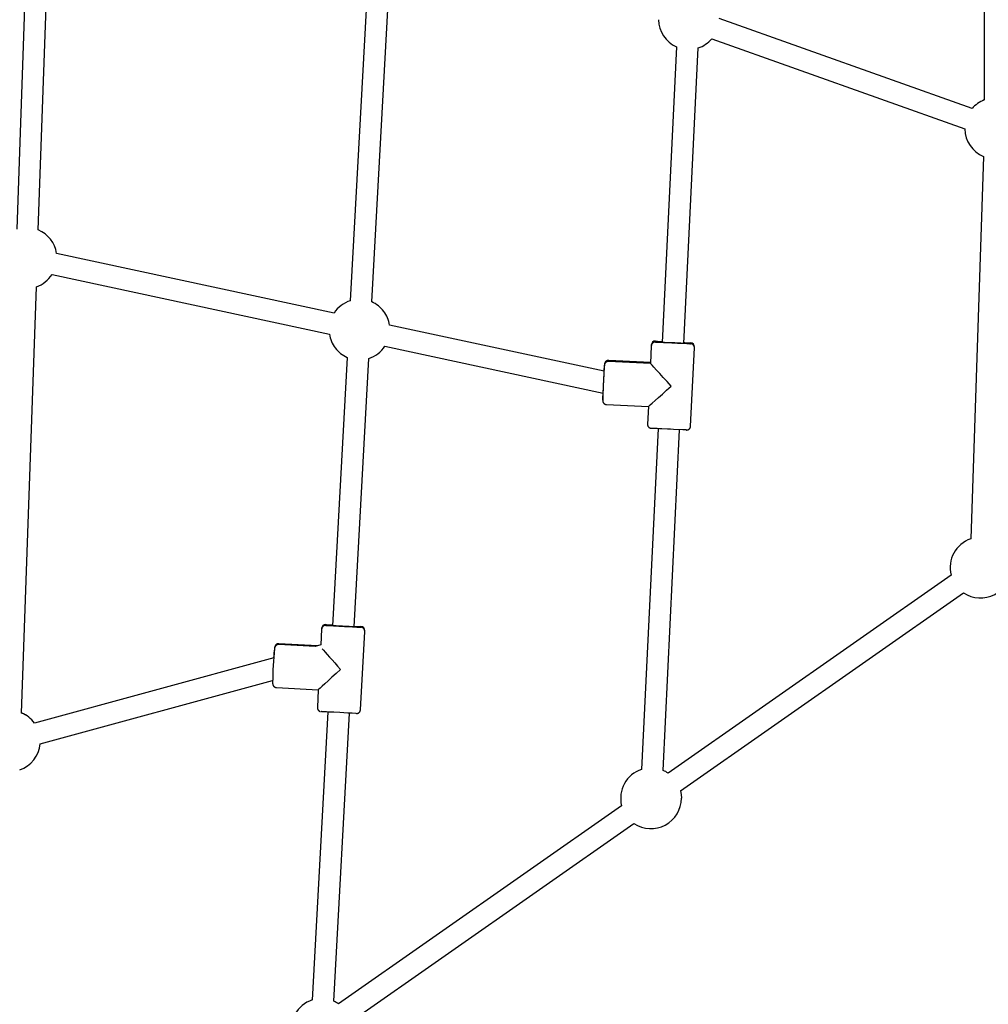
# Model space of a CAD drawing. Extents: x -5971 to 17235, y -2225 to 2730.
# Drawn here: x -525 to 192, y -511 to 219 of the extents above; entities that cross this region are included whole.
import ezdxf

# ---------------------------------------------------------------- set-up
doc = ezdxf.new("R2010")
doc.units = 0

msp = doc.modelspace()

# ---------------------------------------------------------------- linework, layer by layer
at = {"color": 7, "linetype": 'Continuous'}
for p, q in [((189.15, 1488.88), (189.15, 159.02)), ((-517.86, 346.04), (-527.62, 63.32)), ((-511.63, 62.77), (-501.87, 345.48)), ((-265.94, 279.48), (-280.56, 10.36)), ((-264.58, 9.49), (-249.97, 278.61)), ((180.04, 152.68), (-7.34, 219.53)), ((-12.71, 204.46), (174.66, 137.61)), ((-38.84, 198.44), (-49.42, -20.51)), ((-33.44, -21.29), (-22.86, 197.67)), ((188.46, 117.32), (179.06, -166.11)), ((-292.59, 1.18), (-498.1, 45.42)), ((-501.47, 29.78), (-295.95, -14.47)), ((-523.98, -295.18), (-513.08, 20.73)), ((-92.51, -41.9), (-251.47, -7.68)), ((-254.84, -23.32), (-93.26, -58.1)), ((-57.56, -23.12), (-58.19, -36.11)), ((-57.52, -22.4), (-57.56, -23.12)), ((-28.4, -82.6), (-25.6, -24.67)), ((-25.6, -24.67), (-25.56, -23.95)), ((-282.84, -31.64), (-293.64, -230.49)), ((-277.66, -231.36), (-266.86, -32.5)), ((-58.18, -36.11), (-89.15, -34.61)), ((-58.15, -35.39), (-89.11, -33.89)), ((-90.69, -66.57), (-59.73, -68.07)), ((-59.73, -68.07), (-60.36, -81.06)), ((-52.51, -84.44), (-64.72, -336.92)), ((-48.74, -337.7), (-36.53, -85.21)), ((164.55, -192.9), (-45.11, -339.7)), ((-35.93, -352.81), (173.73, -206)), ((-301.79, -233.05), (-302.42, -244.7)), ((-301.76, -232.49), (-301.79, -233.05)), ((-298.6, -229.65), (-298.6, -229.65)), ((-272.98, -292.7), (-269.84, -234.79)), ((-269.84, -234.79), (-269.81, -234.22)), ((-306.49, -245.81), (-333.44, -244.35)), ((-304.76, -245.34), (-333.4, -243.79)), ((-302.42, -244.7), (-306.51, -245.82)), ((-302.42, -244.7), (-304.78, -245.34)), ((-337.25, -254.22), (-514.52, -302.66)), ((-337.25, -254.2), (-514.51, -302.58)), ((-510.3, -318.09), (-338.06, -271.03)), ((-335.17, -276.3), (-304.23, -277.98)), ((-304.23, -277.98), (-304.94, -290.96)), ((-297.11, -294.39), (-308.7, -507.81)), ((-292.72, -508.68), (-281.13, -295.26)), ((-79.56, -363.82), (-289.21, -510.63)), ((-280.04, -523.73), (-70.38, -376.93))]:
    msp.add_line(p, q, dxfattribs=at)
for points in [[(-54.76, -20.28), (-54.79, -20.28), (-54.81, -20.28), (-54.83, -20.28), (-54.85, -20.28), (-54.88, -20.28), (-54.9, -20.28), (-54.93, -20.29), (-54.97, -20.29), (-55, -20.3), (-55.05, -20.3), (-55.09, -20.31), (-55.14, -20.32), (-55.19, -20.33), (-55.24, -20.34), (-55.3, -20.36), (-55.36, -20.37), (-55.42, -20.39), (-55.48, -20.41), (-55.55, -20.43), (-55.62, -20.46), (-55.69, -20.49), (-55.77, -20.52), (-55.84, -20.55), (-55.92, -20.59), (-55.99, -20.63), (-56.07, -20.67), (-56.15, -20.72), (-56.23, -20.77), (-56.3, -20.83), (-56.38, -20.88), (-56.46, -20.94), (-56.53, -21.01), (-56.6, -21.07), (-56.67, -21.14), (-56.74, -21.21), (-56.81, -21.28), (-56.88, -21.36), (-56.94, -21.44), (-57, -21.52), (-57.06, -21.6), (-57.12, -21.69), (-57.17, -21.78), (-57.22, -21.87), (-57.27, -21.96), (-57.31, -22.05), (-57.35, -22.15), (-57.38, -22.24), (-57.42, -22.34), (-57.44, -22.43), (-57.46, -22.53), (-57.48, -22.63), (-57.5, -22.73), (-57.51, -22.83), (-57.52, -22.93), (-57.53, -23.03), (-57.54, -23.13)], [(-54.42, -20.27), (-54.22, -20.28), (-53.67, -20.31), (-51.6, -20.41), (-50.13, -20.48), (-48.43, -20.56), (-42.38, -20.85), (-38.12, -21.06), (-36.1, -21.16), (-31.11, -21.4), (-29.95, -21.45), (-29.11, -21.49), (-28.6, -21.52), (-28.45, -21.53), (-28.65, -21.52), (-29.19, -21.49), (-30.07, -21.45), (-31.26, -21.39), (-32.73, -21.32), (-33.44, -21.29)], [(-49.42, -20.51), (-50.32, -20.47), (-52.91, -20.34), (-54.26, -20.28), (-54.42, -20.27)], [(-54.38, -19.55), (-54.24, -19.56), (-52.92, -19.62), (-50.36, -19.75), (-49.39, -19.79)], [(-33.44, -21.29), (-33.48, -21.28), (-35.58, -21.18), (-36.88, -21.12), (-38.4, -21.05), (-40.06, -20.97), (-43.49, -20.8), (-47.75, -20.59), (-49.22, -20.52), (-49.42, -20.51)], [(-33.41, -20.57), (-32.77, -20.6), (-28.41, -20.81), (-28.41, -20.81)], [(-25.61, -24.69), (-25.6, -24.64), (-25.59, -24.59), (-25.58, -24.55), (-25.58, -24.5), (-25.57, -24.44), (-25.57, -24.39), (-25.57, -24.33), (-25.57, -24.27), (-25.58, -24.21), (-25.59, -24.14), (-25.6, -24.07), (-25.62, -23.99), (-25.64, -23.92), (-25.66, -23.84), (-25.68, -23.75), (-25.71, -23.67), (-25.74, -23.58), (-25.77, -23.49), (-25.81, -23.41), (-25.85, -23.32), (-25.89, -23.23), (-25.93, -23.14), (-25.98, -23.06), (-26.02, -22.98), (-26.07, -22.9), (-26.12, -22.82), (-26.17, -22.75), (-26.23, -22.68), (-26.28, -22.61), (-26.34, -22.54), (-26.39, -22.48), (-26.45, -22.42), (-26.51, -22.37), (-26.56, -22.31), (-26.62, -22.26), (-26.68, -22.21), (-26.74, -22.16), (-26.8, -22.12), (-26.85, -22.08), (-26.91, -22.04), (-26.97, -22), (-27.03, -21.96), (-27.08, -21.93), (-27.14, -21.9), (-27.19, -21.87), (-27.25, -21.84), (-27.3, -21.81), (-27.36, -21.79), (-27.41, -21.77), (-27.46, -21.74), (-27.51, -21.72), (-27.56, -21.71), (-27.61, -21.69), (-27.66, -21.67), (-27.7, -21.66), (-27.74, -21.65), (-27.79, -21.63), (-27.83, -21.62), (-27.87, -21.61), (-27.9, -21.6), (-27.94, -21.59), (-27.98, -21.59), (-28.01, -21.58), (-28.04, -21.57), (-28.07, -21.57), (-28.1, -21.56), (-28.13, -21.56), (-28.16, -21.56), (-28.19, -21.55), (-28.22, -21.55), (-28.24, -21.54), (-28.27, -21.54)], [(-89.16, -34.64), (-89.27, -34.64), (-89.37, -34.64), (-89.47, -34.64), (-89.57, -34.64), (-89.67, -34.65), (-89.77, -34.66), (-89.87, -34.67), (-89.97, -34.68), (-90.07, -34.71), (-90.16, -34.73), (-90.26, -34.76), (-90.35, -34.79), (-90.44, -34.83), (-90.53, -34.87), (-90.62, -34.91), (-90.7, -34.96), (-90.78, -35), (-90.86, -35.05), (-90.94, -35.1), (-91.01, -35.15), (-91.08, -35.2), (-91.15, -35.26), (-91.22, -35.31), (-91.29, -35.36), (-91.35, -35.42), (-91.41, -35.48), (-91.46, -35.53), (-91.52, -35.59), (-91.57, -35.65), (-91.61, -35.71), (-91.66, -35.77), (-91.71, -35.82), (-91.75, -35.88), (-91.79, -35.94), (-91.82, -36), (-91.86, -36.05), (-91.89, -36.11), (-91.92, -36.16), (-91.95, -36.22), (-91.98, -36.27), (-92, -36.32), (-92.03, -36.37), (-92.05, -36.42), (-92.07, -36.47), (-92.09, -36.52), (-92.11, -36.56), (-92.12, -36.61), (-92.14, -36.65), (-92.15, -36.69), (-92.16, -36.73), (-92.17, -36.76), (-92.18, -36.8), (-92.19, -36.83), (-92.2, -36.86), (-92.21, -36.89), (-92.22, -36.92), (-92.22, -36.95), (-92.23, -36.98), (-92.23, -37), (-92.24, -37.02), (-92.24, -37.04), (-92.25, -37.07), (-92.25, -37.08), (-92.25, -37.1), (-92.26, -37.12), (-92.26, -37.13), (-92.26, -37.15), (-92.26, -37.16), (-92.27, -37.17), (-92.27, -37.18), (-92.27, -37.19), (-92.27, -37.2), (-92.27, -37.21), (-92.27, -37.22), (-92.27, -37.23), (-92.28, -37.23), (-92.28, -37.24), (-92.28, -37.25), (-92.28, -37.25), (-92.28, -37.26)], [(-89.11, -33.93), (-89.2, -33.92), (-89.28, -33.92), (-89.37, -33.91), (-89.45, -33.91), (-89.53, -33.91), (-89.62, -33.91), (-89.7, -33.92), (-89.79, -33.93), (-89.88, -33.94), (-89.96, -33.96), (-90.05, -33.98), (-90.14, -34.01), (-90.22, -34.04), (-90.31, -34.07), (-90.4, -34.11), (-90.48, -34.15), (-90.56, -34.19), (-90.65, -34.23), (-90.73, -34.28), (-90.81, -34.32), (-90.89, -34.37), (-90.96, -34.42), (-91.03, -34.47), (-91.1, -34.53), (-91.17, -34.58), (-91.24, -34.64), (-91.3, -34.69), (-91.36, -34.75), (-91.41, -34.81), (-91.47, -34.86), (-91.52, -34.92), (-91.57, -34.98), (-91.62, -35.04), (-91.66, -35.09), (-91.7, -35.15), (-91.74, -35.21), (-91.78, -35.27), (-91.82, -35.32), (-91.85, -35.38), (-91.88, -35.43), (-91.91, -35.49), (-91.94, -35.54), (-91.96, -35.59), (-91.99, -35.64), (-92.01, -35.69), (-92.03, -35.74), (-92.05, -35.78), (-92.06, -35.83), (-92.08, -35.87), (-92.1, -35.91), (-92.11, -35.95), (-92.12, -35.99), (-92.13, -36.03), (-92.14, -36.06), (-92.15, -36.1), (-92.16, -36.13), (-92.17, -36.17), (-92.18, -36.2), (-92.19, -36.23), (-92.2, -36.26), (-92.2, -36.29), (-92.21, -36.31), (-92.22, -36.34), (-92.22, -36.36), (-92.23, -36.39), (-92.23, -36.41), (-92.23, -36.43), (-92.24, -36.44), (-92.24, -36.46), (-92.24, -36.48), (-92.25, -36.49), (-92.25, -36.51), (-92.25, -36.52), (-92.25, -36.53), (-92.25, -36.54), (-92.26, -36.55), (-92.26, -36.56), (-92.26, -36.57), (-92.26, -36.59), (-92.26, -36.6)], [(-93.53, -63.4), (-93.51, -63.26), (-93.47, -62.73), (-93.41, -61.87), (-93.33, -60.7), (-93.25, -59.25), (-93.15, -57.55), (-93.05, -55.67), (-92.95, -53.64), (-92.84, -51.53), (-92.74, -49.38), (-92.64, -47.27), (-92.55, -45.24), (-92.47, -43.35), (-92.4, -41.66), (-92.34, -40.2), (-92.3, -39.03), (-92.28, -38.17), (-92.28, -37.64), (-92.28, -37.48)], [(-93.3, -58.44), (-93.31, -58.25), (-93.31, -58.09)], [(-93.56, -63.45), (-93.56, -63.47), (-93.56, -63.5), (-93.56, -63.52), (-93.56, -63.54), (-93.56, -63.56), (-93.56, -63.58), (-93.56, -63.61), (-93.55, -63.63), (-93.55, -63.65), (-93.55, -63.68), (-93.55, -63.71), (-93.55, -63.73), (-93.55, -63.76), (-93.54, -63.79), (-93.54, -63.82), (-93.54, -63.86), (-93.53, -63.89), (-93.53, -63.93), (-93.52, -63.97), (-93.52, -64.01), (-93.51, -64.05), (-93.5, -64.1), (-93.5, -64.14), (-93.49, -64.19), (-93.48, -64.24), (-93.46, -64.29), (-93.45, -64.34), (-93.44, -64.4), (-93.42, -64.45), (-93.4, -64.51), (-93.38, -64.57), (-93.36, -64.64), (-93.33, -64.7), (-93.3, -64.77), (-93.27, -64.84), (-93.24, -64.91), (-93.2, -64.98), (-93.16, -65.05), (-93.12, -65.13), (-93.07, -65.2), (-93.02, -65.28), (-92.97, -65.36), (-92.91, -65.43), (-92.85, -65.51), (-92.78, -65.58), (-92.71, -65.66), (-92.64, -65.73), (-92.57, -65.8), (-92.49, -65.87), (-92.4, -65.94), (-92.32, -66), (-92.23, -66.06), (-92.14, -66.12), (-92.05, -66.18), (-91.96, -66.23), (-91.87, -66.28), (-91.78, -66.32), (-91.69, -66.36), (-91.61, -66.39), (-91.52, -66.42), (-91.44, -66.45), (-91.36, -66.47), (-91.28, -66.49), (-91.21, -66.51), (-91.14, -66.52), (-91.07, -66.53), (-91, -66.54), (-90.94, -66.55), (-90.88, -66.56), (-90.82, -66.56), (-90.75, -66.57), (-90.69, -66.57)], [(-60.34, -81.06), (-60.35, -81.11), (-60.35, -81.17), (-60.36, -81.22), (-60.37, -81.27), (-60.37, -81.33), (-60.37, -81.39), (-60.37, -81.45), (-60.37, -81.52), (-60.36, -81.58), (-60.35, -81.65), (-60.34, -81.73), (-60.32, -81.81), (-60.3, -81.88), (-60.28, -81.96), (-60.25, -82.05), (-60.22, -82.13), (-60.19, -82.22), (-60.15, -82.3), (-60.11, -82.39), (-60.07, -82.48), (-60.03, -82.56), (-59.99, -82.65), (-59.94, -82.73), (-59.89, -82.81), (-59.84, -82.89), (-59.79, -82.96), (-59.74, -83.03), (-59.68, -83.1), (-59.63, -83.17), (-59.57, -83.23), (-59.52, -83.29), (-59.46, -83.35), (-59.4, -83.4), (-59.34, -83.45), (-59.29, -83.5), (-59.23, -83.55), (-59.17, -83.59), (-59.11, -83.64), (-59.05, -83.68), (-59, -83.72), (-58.94, -83.75), (-58.88, -83.79), (-58.83, -83.82), (-58.77, -83.85), (-58.72, -83.88), (-58.66, -83.9), (-58.61, -83.93), (-58.56, -83.95), (-58.5, -83.97), (-58.45, -83.99), (-58.4, -84.01), (-58.36, -84.03), (-58.31, -84.05), (-58.26, -84.06), (-58.22, -84.08), (-58.17, -84.09), (-58.13, -84.1), (-58.09, -84.11), (-58.05, -84.12), (-58.01, -84.13), (-57.98, -84.14), (-57.94, -84.14), (-57.91, -84.15), (-57.88, -84.16), (-57.85, -84.16), (-57.82, -84.17), (-57.79, -84.17), (-57.77, -84.17), (-57.74, -84.18), (-57.72, -84.18), (-57.7, -84.18), (-57.68, -84.18), (-57.66, -84.19), (-57.65, -84.19), (-57.63, -84.19), (-57.62, -84.19), (-57.61, -84.19), (-57.59, -84.19), (-57.58, -84.19), (-57.57, -84.19), (-57.57, -84.19), (-57.56, -84.19), (-57.55, -84.19), (-57.55, -84.19), (-57.54, -84.19), (-57.54, -84.2), (-57.53, -84.2), (-57.53, -84.2), (-57.53, -84.2), (-57.52, -84.2), (-57.52, -84.2), (-57.52, -84.2), (-57.52, -84.2), (-57.51, -84.2), (-57.51, -84.2), (-57.51, -84.2), (-57.51, -84.2), (-57.51, -84.2), (-57.51, -84.2), (-57.51, -84.2), (-57.51, -84.2), (-57.51, -84.2), (-57.51, -84.2), (-57.51, -84.2)], [(-31.54, -85.45), (-31.69, -85.44), (-32.2, -85.42), (-33.04, -85.38), (-34.2, -85.32), (-41.21, -84.98), (-43.32, -84.88), (-45.47, -84.78), (-49.62, -84.58), (-51.52, -84.49), (-53.22, -84.4), (-54.69, -84.33), (-56.76, -84.23), (-57.31, -84.21), (-57.51, -84.2)], [(-57.5, -84.2), (-57.5, -84.2), (-57.5, -84.2), (-57.5, -84.2), (-57.5, -84.2), (-57.5, -84.2), (-57.5, -84.2), (-57.5, -84.2), (-57.5, -84.2), (-57.49, -84.2), (-57.49, -84.2), (-57.48, -84.2), (-57.48, -84.2), (-57.47, -84.2), (-57.47, -84.2), (-57.46, -84.2), (-57.46, -84.2)], [(-31.36, -85.45), (-31.32, -85.45), (-31.29, -85.45), (-31.26, -85.45), (-31.22, -85.45), (-31.18, -85.45), (-31.15, -85.45), (-31.11, -85.44), (-31.07, -85.44), (-31.03, -85.44), (-30.99, -85.43), (-30.94, -85.42), (-30.9, -85.42), (-30.85, -85.41), (-30.8, -85.4), (-30.74, -85.39), (-30.69, -85.37), (-30.63, -85.36), (-30.57, -85.34), (-30.51, -85.32), (-30.44, -85.3), (-30.37, -85.28), (-30.3, -85.25), (-30.23, -85.22), (-30.16, -85.19), (-30.09, -85.16), (-30.01, -85.12), (-29.94, -85.08), (-29.86, -85.04), (-29.78, -84.99), (-29.7, -84.94), (-29.63, -84.88), (-29.55, -84.83), (-29.47, -84.76), (-29.4, -84.7), (-29.32, -84.63), (-29.25, -84.56), (-29.17, -84.48), (-29.1, -84.4), (-29.04, -84.32), (-28.97, -84.23), (-28.91, -84.14), (-28.85, -84.05), (-28.79, -83.95), (-28.74, -83.86), (-28.69, -83.76), (-28.64, -83.66), (-28.6, -83.56), (-28.56, -83.45), (-28.53, -83.35), (-28.51, -83.25), (-28.49, -83.14), (-28.47, -83.04), (-28.45, -82.94), (-28.44, -82.83), (-28.42, -82.73), (-28.41, -82.62)], [(-298.85, -230.22), (-298.88, -230.22), (-298.92, -230.22), (-298.96, -230.22), (-299, -230.22), (-299.04, -230.23), (-299.08, -230.23), (-299.13, -230.23), (-299.17, -230.24), (-299.22, -230.24), (-299.27, -230.25), (-299.33, -230.26), (-299.38, -230.27), (-299.44, -230.28), (-299.5, -230.3), (-299.56, -230.31), (-299.63, -230.33), (-299.69, -230.35), (-299.76, -230.37), (-299.83, -230.39), (-299.9, -230.42), (-299.97, -230.45), (-300.05, -230.48), (-300.12, -230.52), (-300.2, -230.56), (-300.27, -230.6), (-300.35, -230.65), (-300.43, -230.7), (-300.51, -230.75), (-300.58, -230.8), (-300.66, -230.86), (-300.73, -230.93), (-300.81, -230.99), (-300.88, -231.06), (-300.95, -231.13), (-301.02, -231.2), (-301.09, -231.28), (-301.15, -231.35), (-301.21, -231.43), (-301.27, -231.52), (-301.33, -231.6), (-301.38, -231.69), (-301.43, -231.77), (-301.48, -231.86), (-301.52, -231.95), (-301.57, -232.04), (-301.6, -232.14), (-301.63, -232.23), (-301.66, -232.32), (-301.69, -232.41), (-301.7, -232.51), (-301.72, -232.6), (-301.73, -232.7), (-301.74, -232.79), (-301.75, -232.89), (-301.76, -232.98), (-301.76, -233.07)], [(-298.63, -230.22), (-298.5, -230.22), (-297.21, -230.29), (-296.08, -230.36), (-294.67, -230.43), (-293.01, -230.52), (-289.13, -230.73), (-284.89, -230.96), (-278.81, -231.29), (-277.09, -231.39), (-275.6, -231.47), (-272.9, -231.61), (-272.67, -231.63), (-272.8, -231.62), (-274.09, -231.55), (-276.64, -231.41), (-277.66, -231.36)], [(-293.64, -230.49), (-295.7, -230.38), (-298.4, -230.23), (-298.63, -230.22)], [(-298.6, -229.65), (-298.36, -229.67), (-297.78, -229.7), (-296.86, -229.75), (-295.64, -229.82), (-294.15, -229.9), (-293.61, -229.93)], [(-277.66, -231.36), (-277.73, -231.35), (-278.91, -231.29), (-279.98, -231.23), (-281.33, -231.16), (-286.27, -230.89), (-289.56, -230.71), (-290.96, -230.63), (-292.12, -230.57), (-292.98, -230.52), (-293.49, -230.5), (-293.64, -230.49)], [(-277.63, -230.79), (-275.16, -230.93), (-274.04, -230.99), (-273.23, -231.03), (-272.64, -231.06)], [(-269.86, -234.8), (-269.85, -234.75), (-269.84, -234.7), (-269.83, -234.64), (-269.82, -234.59), (-269.82, -234.53), (-269.82, -234.47), (-269.82, -234.41), (-269.82, -234.35), (-269.83, -234.28), (-269.84, -234.21), (-269.85, -234.14), (-269.87, -234.06), (-269.89, -233.98), (-269.91, -233.9), (-269.93, -233.82), (-269.96, -233.73), (-269.99, -233.65), (-270.03, -233.56), (-270.06, -233.47), (-270.1, -233.38), (-270.14, -233.3), (-270.19, -233.21), (-270.23, -233.13), (-270.28, -233.05), (-270.33, -232.97), (-270.38, -232.89), (-270.43, -232.82), (-270.49, -232.75), (-270.54, -232.69), (-270.6, -232.62), (-270.65, -232.56), (-270.71, -232.5), (-270.77, -232.45), (-270.82, -232.4), (-270.88, -232.34), (-270.94, -232.3), (-271, -232.25), (-271.05, -232.21), (-271.11, -232.17), (-271.17, -232.13), (-271.23, -232.09), (-271.28, -232.05), (-271.34, -232.02), (-271.39, -231.99), (-271.45, -231.96), (-271.5, -231.93), (-271.56, -231.91), (-271.61, -231.88), (-271.66, -231.86), (-271.71, -231.84), (-271.76, -231.82), (-271.81, -231.8), (-271.86, -231.79), (-271.9, -231.77), (-271.95, -231.76), (-271.99, -231.74), (-272.03, -231.73), (-272.07, -231.72), (-272.11, -231.71), (-272.14, -231.7), (-272.18, -231.69), (-272.21, -231.69), (-272.24, -231.68), (-272.27, -231.67), (-272.3, -231.67), (-272.33, -231.66), (-272.36, -231.66), (-272.38, -231.66), (-272.41, -231.65), (-272.43, -231.65), (-272.46, -231.65), (-272.48, -231.64)], [(-333.42, -243.8), (-333.54, -243.8), (-333.65, -243.8), (-333.76, -243.81), (-333.87, -243.82), (-333.98, -243.82), (-334.08, -243.84), (-334.19, -243.85), (-334.29, -243.87), (-334.39, -243.9), (-334.49, -243.93), (-334.59, -243.96), (-334.69, -244), (-334.78, -244.04), (-334.87, -244.08), (-334.96, -244.12), (-335.04, -244.17), (-335.12, -244.22), (-335.2, -244.27), (-335.28, -244.32), (-335.35, -244.37), (-335.42, -244.43), (-335.49, -244.48), (-335.55, -244.53), (-335.62, -244.59), (-335.67, -244.65), (-335.73, -244.7), (-335.79, -244.76), (-335.84, -244.82), (-335.89, -244.88), (-335.93, -244.93), (-335.98, -244.99), (-336.02, -245.05), (-336.06, -245.11), (-336.1, -245.16), (-336.13, -245.22), (-336.17, -245.27), (-336.2, -245.33), (-336.23, -245.38), (-336.25, -245.43), (-336.28, -245.48), (-336.3, -245.54), (-336.33, -245.58), (-336.35, -245.63), (-336.37, -245.68), (-336.39, -245.72), (-336.4, -245.77), (-336.42, -245.81), (-336.43, -245.85), (-336.45, -245.9), (-336.46, -245.94), (-336.47, -245.98), (-336.49, -246.02), (-336.5, -246.06), (-336.51, -246.09), (-336.52, -246.13), (-336.53, -246.17), (-336.54, -246.21), (-336.55, -246.25), (-336.56, -246.29), (-336.57, -246.33), (-336.57, -246.37), (-336.58, -246.41), (-336.59, -246.45), (-336.6, -246.5), (-336.61, -246.54), (-336.61, -246.58), (-336.62, -246.62), (-336.63, -246.66), (-336.64, -246.71), (-336.64, -246.75), (-336.65, -246.8), (-336.66, -246.85), (-336.67, -246.9), (-336.67, -246.95), (-336.68, -247.01), (-336.69, -247.06), (-336.69, -247.12), (-336.7, -247.18), (-336.71, -247.24), (-336.72, -247.3)], [(-333.45, -244.38), (-333.54, -244.38), (-333.63, -244.37), (-333.72, -244.37), (-333.8, -244.37), (-333.89, -244.37), (-333.98, -244.38), (-334.07, -244.38), (-334.16, -244.39), (-334.25, -244.41), (-334.34, -244.43), (-334.43, -244.45), (-334.52, -244.48), (-334.61, -244.51), (-334.7, -244.55), (-334.78, -244.58), (-334.87, -244.62), (-334.95, -244.67), (-335.03, -244.71), (-335.11, -244.76), (-335.19, -244.8), (-335.27, -244.85), (-335.34, -244.9), (-335.41, -244.96), (-335.48, -245.01), (-335.55, -245.06), (-335.61, -245.12), (-335.67, -245.18), (-335.73, -245.23), (-335.79, -245.29), (-335.84, -245.35), (-335.89, -245.4), (-335.94, -245.46), (-335.98, -245.52), (-336.03, -245.58), (-336.07, -245.64), (-336.11, -245.69), (-336.14, -245.75), (-336.18, -245.8), (-336.21, -245.86), (-336.24, -245.91), (-336.27, -245.97), (-336.3, -246.02), (-336.32, -246.07), (-336.34, -246.12), (-336.37, -246.17), (-336.39, -246.21), (-336.41, -246.26), (-336.42, -246.3), (-336.44, -246.35), (-336.45, -246.39), (-336.47, -246.43), (-336.48, -246.47), (-336.49, -246.5), (-336.5, -246.54), (-336.52, -246.58), (-336.53, -246.61), (-336.53, -246.64), (-336.54, -246.68), (-336.55, -246.71), (-336.56, -246.74), (-336.57, -246.77), (-336.57, -246.8), (-336.58, -246.82), (-336.58, -246.85), (-336.59, -246.88), (-336.59, -246.9), (-336.6, -246.93), (-336.6, -246.96), (-336.61, -246.98), (-336.61, -247.01), (-336.62, -247.03), (-336.62, -247.06)], [(-338.06, -272.9), (-338.06, -272.93), (-338.06, -272.95), (-338.06, -272.97), (-338.06, -273), (-338.06, -273.02), (-338.06, -273.05), (-338.06, -273.07), (-338.06, -273.1), (-338.06, -273.12), (-338.06, -273.15), (-338.05, -273.17), (-338.05, -273.2), (-338.05, -273.23), (-338.05, -273.26), (-338.05, -273.29), (-338.04, -273.32), (-338.04, -273.36), (-338.04, -273.39), (-338.03, -273.43), (-338.03, -273.47), (-338.03, -273.51), (-338.02, -273.56), (-338.01, -273.6), (-338.01, -273.65), (-338, -273.7), (-337.99, -273.75), (-337.98, -273.8), (-337.97, -273.85), (-337.96, -273.9), (-337.95, -273.96), (-337.93, -274.02), (-337.92, -274.07), (-337.9, -274.13), (-337.88, -274.2), (-337.86, -274.26), (-337.84, -274.32), (-337.81, -274.39), (-337.79, -274.46), (-337.76, -274.52), (-337.73, -274.59), (-337.69, -274.66), (-337.66, -274.73), (-337.62, -274.8), (-337.58, -274.86), (-337.54, -274.93), (-337.49, -275), (-337.44, -275.07), (-337.39, -275.14), (-337.33, -275.21), (-337.28, -275.28), (-337.21, -275.35), (-337.15, -275.41), (-337.08, -275.48), (-337.01, -275.54), (-336.94, -275.61), (-336.86, -275.67), (-336.78, -275.73), (-336.7, -275.79), (-336.61, -275.84), (-336.53, -275.9), (-336.44, -275.95), (-336.35, -275.99), (-336.27, -276.04), (-336.18, -276.08), (-336.1, -276.11), (-336.02, -276.14), (-335.94, -276.17), (-335.87, -276.19), (-335.79, -276.21), (-335.72, -276.23), (-335.65, -276.24), (-335.59, -276.26), (-335.53, -276.27), (-335.47, -276.28), (-335.42, -276.28), (-335.37, -276.29), (-335.32, -276.29), (-335.27, -276.3), (-335.22, -276.3), (-335.17, -276.3)], [(-304.91, -291.35), (-304.9, -291.45), (-304.89, -291.55), (-304.87, -291.65), (-304.86, -291.74), (-304.84, -291.84), (-304.82, -291.93), (-304.8, -292.03), (-304.77, -292.12), (-304.74, -292.21), (-304.71, -292.3), (-304.67, -292.38), (-304.63, -292.47), (-304.59, -292.55), (-304.54, -292.63), (-304.49, -292.71), (-304.44, -292.78), (-304.39, -292.86), (-304.34, -292.93), (-304.29, -292.99), (-304.23, -293.06), (-304.18, -293.12), (-304.12, -293.18), (-304.07, -293.24), (-304.01, -293.3), (-303.95, -293.35), (-303.9, -293.4), (-303.84, -293.45), (-303.78, -293.5), (-303.72, -293.54), (-303.66, -293.58), (-303.61, -293.62), (-303.55, -293.66), (-303.49, -293.69), (-303.44, -293.73), (-303.38, -293.76), (-303.33, -293.79), (-303.27, -293.81), (-303.22, -293.84), (-303.17, -293.86), (-303.12, -293.89), (-303.07, -293.91), (-303.02, -293.93), (-302.98, -293.94), (-302.93, -293.96), (-302.89, -293.97), (-302.85, -293.99), (-302.81, -294), (-302.77, -294.01), (-302.73, -294.02), (-302.7, -294.03), (-302.66, -294.04), (-302.63, -294.05), (-302.59, -294.05), (-302.56, -294.06), (-302.53, -294.07), (-302.49, -294.07)], [(-276.14, -295.53), (-276.14, -295.53), (-276.37, -295.52), (-279.07, -295.37), (-280.56, -295.29), (-282.28, -295.2), (-288.36, -294.87), (-292.6, -294.64), (-296.48, -294.43), (-298.14, -294.34), (-299.55, -294.26), (-301.49, -294.16), (-301.97, -294.13), (-302.1, -294.12)], [(-275.97, -295.54), (-275.94, -295.54), (-275.92, -295.54), (-275.89, -295.54), (-275.87, -295.54), (-275.84, -295.54), (-275.81, -295.53), (-275.77, -295.53), (-275.74, -295.53), (-275.69, -295.53), (-275.65, -295.52), (-275.6, -295.52), (-275.55, -295.51), (-275.49, -295.5), (-275.43, -295.49), (-275.37, -295.48), (-275.3, -295.46), (-275.24, -295.45), (-275.16, -295.43), (-275.09, -295.41), (-275.01, -295.38), (-274.94, -295.35), (-274.86, -295.32), (-274.78, -295.29), (-274.7, -295.25), (-274.62, -295.21), (-274.53, -295.17), (-274.45, -295.12), (-274.37, -295.07), (-274.29, -295.02), (-274.21, -294.96), (-274.13, -294.9), (-274.06, -294.84), (-273.98, -294.78), (-273.91, -294.71), (-273.84, -294.64), (-273.77, -294.57), (-273.7, -294.49), (-273.63, -294.41), (-273.57, -294.33), (-273.51, -294.25), (-273.45, -294.16), (-273.4, -294.07), (-273.34, -293.98), (-273.29, -293.89), (-273.25, -293.8), (-273.21, -293.7), (-273.17, -293.61), (-273.14, -293.51), (-273.11, -293.41), (-273.09, -293.31), (-273.07, -293.21), (-273.05, -293.11), (-273.04, -293.01), (-273.02, -292.91), (-273.01, -292.81), (-273, -292.71)], [(-35.93, -352.81), (-35.42, -355.49), (-35.24, -358.31)]]:
    msp.add_lwpolyline(points, dxfattribs=at)
for centre, radius, start, end in [((-29.83, 219.06), 22.5, 181.19173, 246.40473), ((-29.83, 219.06), 22.5, 288.05972, 319.53674), ((197.15, 138.07), 22.5, 110.8275, 139.53674), ((197.15, 138.07), 22.5, 181.19173, 247.27354), ((-520.35, 42.02), 22.5, 8.67835, 67.19616), ((-520.35, 42.02), 22.5, 288.85115, 327.02335), ((-273.71, -11.07), 22.5, 107.71907, 147.02335), ((-273.71, -11.07), 22.5, 36.94291, 66.06408), ((-273.71, -11.07), 22.5, 8.67835, 36.94291), ((-273.71, -11.07), 22.5, 8.67835, 36.94291), ((-273.71, -11.07), 22.5, 188.67835, 216.94291), ((-54.53, -22.55), 3, 87.23223, 177.23223), ((-28.56, -23.8), 3, 357.23223, 87.23223), ((-273.71, -11.07), 22.5, 216.94291, 246.06408), ((-273.71, -11.07), 22.5, 216.94291, 246.06408), ((-273.71, -11.07), 22.5, 287.71907, 327.02335), ((-273.71, -11.07), 22.5, 287.71907, 327.02335), ((0.97, -46.6), 93.76, 174.08121, 177.10614), ((27.35, -47.74), 120.09, 175.12402, 177.2), ((-448.38, -32.99), 355.99, 355.90114, 358.11428), ((62.52, -65.75), 156.1, 177.18337, 179.09072), ((17.95, -62.48), 111.49, 177.72705, 179.92293), ((186.36, -187.39), 22.5, 108.92853, 194.1725), ((186.36, -187.39), 22.5, 235.8275, 0), ((-298.76, -232.65), 3, 86.89158, 176.89158), ((-272.8, -234.06), 3, 356.89158, 86.89158), ((-50.02, -275.94), 288.06, 174.3138, 179.34497), ((-193.9, -262.82), 143.65, 173.87475, 176.56772), ((-532.7, -315.83), 22.5, 36.09112, 67.19616), ((-532.7, -315.92), 22.5, 36.32423, 67.19616), ((-532.7, -315.92), 22.5, 288.85115, 354.66888), ((-57.74, -358.31), 22.5, 108.05972, 194.1725), ((-57.74, -358.31), 22.5, 55.8275, 66.40473), ((-57.74, -358.31), 22.5, 235.8275, 0), ((-301.85, -529.24), 22.5, 107.71907, 194.1725), ((-301.85, -529.24), 22.5, 55.8275, 66.06408)]:
    msp.add_arc(centre, radius, start, end, dxfattribs=at)
for centre, major_axis, ratio, start_param, end_param in [((-42.98, -52.86), (-15.21, 16.75), 0.004848, 4.707537, 6.278338), ((-42.98, -52.86), (16.75, 15.21), 0.004852, 3.146445, 4.717237), ((-287.39, -262.87), (-15.11, 16.84), 0.011834, 0.413752, 1.558968), ((-287.39, -262.87), (16.84, 15.11), 0.011829, 1.582629, 3.129764)]:
    msp.add_ellipse(centre, major_axis=major_axis, ratio=ratio, start_param=start_param, end_param=end_param, dxfattribs=at)

doc.saveas('drawing.dxf')
